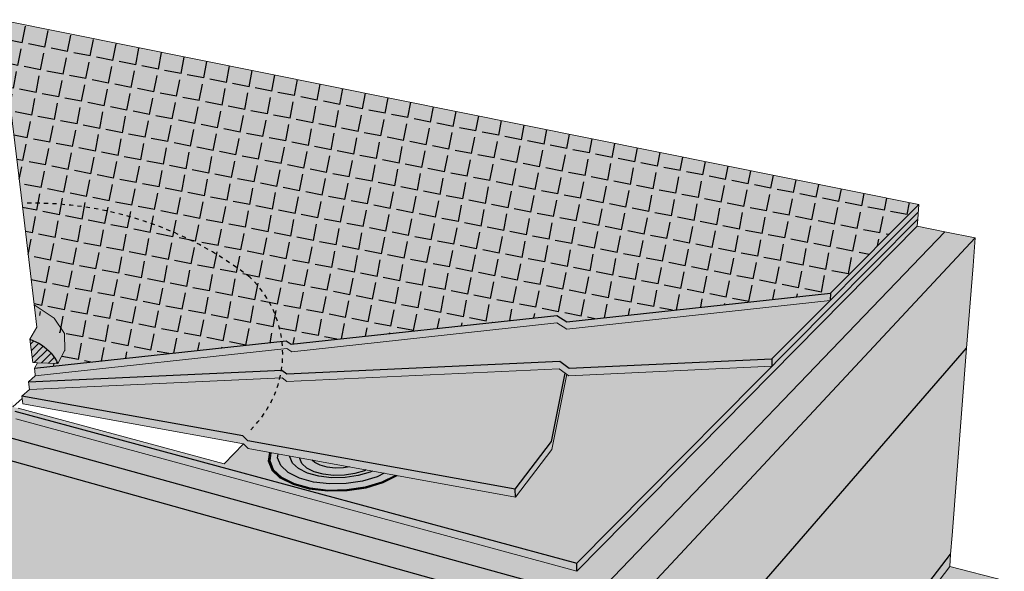
# Model space of a CAD drawing. Units: inches. Extents: x 1507.9 to 1551.4, y 1686.8 to 1724.7.
# Drawn here: x 1526.1 to 1549.5, y 1705 to 1718.1 of the extents above; entities that cross this region are included whole.
import ezdxf

# ---------------------------------------------------------------- set-up
doc = ezdxf.new("R2010")
doc.units = ezdxf.units.IN
doc.header["$MEASUREMENT"] = 0
doc.linetypes.add('HIDDEN', pattern=[0.375, 0.25, -0.125])
for name, color, linetype in [('00 STATIC CONTENTS', 7, 'Continuous'), ('051 Membrane FoilFilm', 7, 'Continuous'), ('052 Membrane Granules', 7, 'Continuous'), ('056 Soprafix', 7, 'Continuous'), ('063 Lightweight Insulating Concrete', 7, 'Continuous'), ('064 Lightweight Insulating Concrete + Base Sheet or Anchor Sheet', 7, 'Continuous'), ('073 Vapor Retarder or Air Barrier', 7, 'Continuous')]:
    doc.layers.add(name, color=color, linetype=linetype)

msp = doc.modelspace()

# ---------------------------------------------------------------- hatches: boundary and pattern name
at = {"layer": '00 STATIC CONTENTS'}
h = msp.add_hatch(color=9, dxfattribs=at)
h.dxf.hatch_style = 1
h.paths.add_polyline_path([(1519.523, 1717.981), (1512.529, 1715.022), (1514.685, 1714.211), (1514.785, 1714.327), (1518.573, 1712.908), (1518.627, 1712.968), (1520.496, 1712.27), (1520.335, 1713.217), (1519.968, 1715.37)])
h.paths.add_polyline_path([(1525.65, 1718.148), (1525.913, 1715.938), (1526.178, 1713.711), (1526.481, 1711.168), (1526.503, 1711.163), (1526.957, 1710.861), (1527.181, 1710.568), (1527.188, 1710.273), (1527.1, 1710.112), (1527.018, 1709.963), (1526.535, 1709.982), (1526.463, 1709.853), (1532.456, 1710.502), (1532.579, 1710.423), (1538.898, 1711.11), (1539.135, 1710.956), (1545.409, 1711.641), (1547.508, 1713.749)])
h = msp.add_hatch(color=252, dxfattribs=at)
h.dxf.hatch_style = 1
h.paths.add_polyline_path([(1525.999, 1708.831), (1526.022, 1708.646), (1539.372, 1705.019), (1539.371, 1705.215)])
h.paths.add_polyline_path([(1531.554, 1707.939), (1531.438, 1708.053), (1530.977, 1707.577), (1526.077, 1708.899), (1525.999, 1708.831), (1539.371, 1705.215), (1545.379, 1711.277), (1539.158, 1710.594), (1538.921, 1710.746), (1539.168, 1710.089), (1539.169, 1709.908), (1538.774, 1707.917), (1537.91, 1706.784)])
h.paths.add_polyline_path([(1547.474, 1713.235), (1547.485, 1713.402), (1545.379, 1711.277), (1539.371, 1705.215), (1539.372, 1705.019)])
h.paths.add_polyline_path([(1538.774, 1707.917), (1539.169, 1709.908), (1539.168, 1710.089), (1538.772, 1708.104), (1537.907, 1706.975), (1537.91, 1706.784)], flags=17)
h.paths.add_polyline_path([(1537.907, 1706.975), (1531.54, 1708.127), (1531.423, 1708.241), (1526.168, 1709.189), (1526.175, 1709.129), (1526.191, 1709.004), (1531.438, 1708.053), (1531.554, 1707.939), (1537.91, 1706.784)], flags=17)
h.paths.add_polyline_path([(1538.772, 1708.104), (1539.168, 1710.089), (1538.921, 1710.746), (1532.611, 1710.057), (1532.49, 1710.136), (1526.322, 1709.527), (1526.344, 1709.342), (1526.168, 1709.189), (1531.423, 1708.241), (1531.54, 1708.127), (1537.907, 1706.975)], flags=17)
h.paths.add_polyline_path([(1538.898, 1711.11), (1532.577, 1710.423), (1532.456, 1710.502), (1526.463, 1709.853), (1526.485, 1709.668), (1526.322, 1709.527), (1532.49, 1710.136), (1532.611, 1710.057), (1538.921, 1710.746), (1539.158, 1710.594), (1545.379, 1711.277), (1545.409, 1711.641), (1539.135, 1710.956)])
h.paths.add_polyline_path([(1547.485, 1713.402), (1547.508, 1713.749), (1545.409, 1711.641), (1545.379, 1711.277)])
h = msp.add_hatch(color=9, dxfattribs=at)
h.dxf.hatch_style = 1
h.paths.add_polyline_path([(1519.859, 1708.661), (1519.728, 1709.381), (1508.323, 1712.57), (1508.509, 1711.896), (1509.054, 1709.923), (1510.298, 1705.425), (1510.42, 1704.98), (1510.502, 1704.686), (1521.25, 1701.005), (1521.194, 1701.315), (1521.108, 1701.785), (1520.241, 1706.556)])
h.paths.add_polyline_path([(1520.85, 1710.052), (1509.544, 1713.125), (1508.96, 1712.859), (1508.323, 1712.57), (1519.728, 1709.381), (1520.314, 1709.732)])
h.paths.add_polyline_path([(1522.037, 1708.253), (1522.115, 1708.443), (1522.248, 1708.579), (1522.426, 1708.653), (1522.639, 1708.658), (1522.735, 1708.631), (1522.871, 1708.593), (1523.106, 1708.463), (1523.328, 1708.277), (1524.082, 1707.498), (1524.304, 1707.312), (1524.541, 1707.18), (1524.778, 1707.112), (1524.998, 1707.113), (1525.065, 1707.138), (1525.06, 1707.178), (1524.959, 1707.919), (1525.15, 1708.05), (1525.515, 1708.299), (1526.022, 1708.646), (1525.999, 1708.831), (1526.077, 1708.899), (1525.95, 1708.933), (1525.831, 1709.873), (1525.743, 1710.576), (1525.449, 1710.682), (1524.73, 1710.806), (1523.926, 1710.836), (1523.086, 1710.77), (1522.26, 1710.611), (1521.498, 1710.367), (1520.85, 1710.052), (1520.314, 1709.732), (1519.728, 1709.381), (1519.859, 1708.661), (1520.241, 1706.556), (1521.108, 1701.785), (1521.194, 1701.315), (1521.25, 1701.005), (1522.262, 1701.775), (1522.851, 1702.137), (1522.989, 1702.193), (1522.954, 1702.283), (1522.917, 1702.512), (1522.937, 1702.716), (1523.014, 1702.881), (1523.142, 1702.995), (1523.314, 1703.051), (1523.518, 1703.043), (1523.295, 1703.172), (1523.086, 1703.35), (1522.903, 1703.565), (1522.76, 1703.804), (1522.666, 1704.05), (1522.628, 1704.287), (1522.647, 1704.499), (1522.724, 1704.672), (1522.854, 1704.793), (1523.029, 1704.854), (1523.235, 1704.85), (1523.009, 1704.979), (1522.796, 1705.159), (1522.61, 1705.379), (1522.464, 1705.624), (1522.368, 1705.877), (1522.328, 1706.123), (1522.347, 1706.343), (1522.425, 1706.524), (1522.556, 1706.653), (1522.733, 1706.72), (1522.942, 1706.72), (1522.712, 1706.85), (1522.496, 1707.033), (1522.307, 1707.257), (1522.158, 1707.508), (1522.059, 1707.769), (1522.018, 1708.023)])
h.paths.add_polyline_path([(1523.328, 1708.277), (1523.106, 1708.463), (1522.871, 1708.593), (1522.735, 1708.631), (1522.639, 1708.658), (1522.426, 1708.653), (1522.248, 1708.579), (1522.115, 1708.443), (1522.037, 1708.253), (1522.018, 1708.023), (1522.059, 1707.769), (1522.158, 1707.508), (1522.307, 1707.257), (1522.496, 1707.033), (1522.712, 1706.85), (1522.942, 1706.72), (1523.037, 1706.693), (1523.171, 1706.653), (1523.382, 1706.653), (1523.563, 1706.721), (1524.139, 1707.109), (1524.323, 1707.178), (1524.541, 1707.18), (1524.304, 1707.312), (1524.082, 1707.498)], flags=17)
h.paths.add_polyline_path([(1525.096, 1706.913), (1525.016, 1706.98), (1524.778, 1707.112), (1524.541, 1707.18), (1524.323, 1707.178), (1524.139, 1707.109), (1523.563, 1706.721), (1523.382, 1706.653), (1523.171, 1706.653), (1523.402, 1706.523), (1523.62, 1706.339), (1524.361, 1705.575), (1524.579, 1705.391), (1524.813, 1705.26), (1525.046, 1705.19), (1525.262, 1705.186), (1525.329, 1705.209)], flags=17)
h.paths.add_polyline_path([(1524.361, 1705.575), (1523.62, 1706.339), (1523.402, 1706.523), (1523.171, 1706.653), (1523.037, 1706.693), (1522.942, 1706.72), (1522.733, 1706.72), (1522.556, 1706.653), (1522.425, 1706.524), (1522.347, 1706.343), (1522.328, 1706.123), (1522.368, 1705.877), (1522.464, 1705.624), (1522.61, 1705.379), (1522.796, 1705.159), (1523.009, 1704.979), (1523.235, 1704.85), (1523.328, 1704.821), (1523.46, 1704.781), (1523.669, 1704.776), (1523.847, 1704.838), (1524.415, 1705.199), (1524.598, 1705.263), (1524.813, 1705.26), (1524.579, 1705.391)], flags=17)
h.paths.add_polyline_path([(1525.358, 1704.991), (1525.28, 1705.057), (1525.046, 1705.19), (1524.813, 1705.26), (1524.598, 1705.263), (1524.415, 1705.199), (1523.847, 1704.838), (1523.669, 1704.776), (1523.46, 1704.781), (1523.688, 1704.651), (1523.902, 1704.469), (1524.63, 1703.719), (1524.845, 1703.537), (1525.075, 1703.406), (1525.304, 1703.334), (1525.518, 1703.326), (1525.583, 1703.347), (1525.574, 1703.413)], flags=17)
h.paths.add_polyline_path([(1523.902, 1704.469), (1523.688, 1704.651), (1523.46, 1704.781), (1523.328, 1704.821), (1523.235, 1704.85), (1523.029, 1704.854), (1522.854, 1704.793), (1522.724, 1704.672), (1522.647, 1704.499), (1522.628, 1704.287), (1522.666, 1704.05), (1522.76, 1703.804), (1522.903, 1703.565), (1523.086, 1703.35), (1523.295, 1703.172), (1523.518, 1703.043), (1523.61, 1703.013), (1523.74, 1702.972), (1523.946, 1702.963), (1524.121, 1703.019), (1524.683, 1703.356), (1524.863, 1703.413), (1525.075, 1703.406), (1524.845, 1703.537), (1524.63, 1703.719)], flags=17)
h.paths.add_polyline_path([(1523.964, 1702.842), (1523.74, 1702.972), (1523.61, 1703.013), (1523.518, 1703.043), (1523.314, 1703.051), (1523.142, 1702.995), (1523.014, 1702.881), (1522.937, 1702.716), (1522.917, 1702.512), (1522.954, 1702.283), (1522.989, 1702.193), (1523.548, 1702.418), (1524.249, 1702.587), (1524.175, 1702.663)], flags=17)
h.paths.add_polyline_path([(1525.636, 1702.954), (1525.612, 1703.137), (1525.535, 1703.202), (1525.304, 1703.334), (1525.075, 1703.406), (1524.863, 1703.413), (1524.683, 1703.356), (1524.121, 1703.019), (1523.946, 1702.963), (1523.74, 1702.972), (1523.964, 1702.842), (1524.175, 1702.663), (1524.249, 1702.587), (1524.309, 1702.602), (1525.086, 1702.678), (1525.678, 1702.651)], flags=17)
h.paths.add_polyline_path([(1525.583, 1703.347), (1525.518, 1703.326), (1525.304, 1703.334), (1525.535, 1703.202), (1525.612, 1703.137)], flags=17)
h.paths.add_polyline_path([(1525.329, 1705.209), (1525.262, 1705.186), (1525.046, 1705.19), (1525.28, 1705.057), (1525.358, 1704.991), (1525.355, 1705.017)], flags=17)
h.paths.add_polyline_path([(1525.065, 1707.138), (1524.998, 1707.113), (1524.778, 1707.112), (1525.016, 1706.98), (1525.096, 1706.913)], flags=16)
h.paths.add_polyline_path([(1540.178, 1702.869), (1540.179, 1703.663), (1524.959, 1707.919), (1525.06, 1707.178), (1525.065, 1707.138), (1525.096, 1706.913), (1525.329, 1705.209), (1525.355, 1705.017), (1525.358, 1704.991), (1525.574, 1703.413), (1525.583, 1703.347), (1525.612, 1703.137), (1525.636, 1702.954), (1525.678, 1702.651), (1525.699, 1702.5), (1526.022, 1700.131), (1526.087, 1699.651), (1526.097, 1699.583), (1526.131, 1699.333), (1540.158, 1694.529), (1540.159, 1694.864), (1540.16, 1695.37), (1540.172, 1700.557)])
h.paths.add_polyline_path([(1548.244, 1705.134), (1548.266, 1705.426), (1548.301, 1705.868), (1548.647, 1710.331), (1548.8, 1712.287), (1548.851, 1712.955), (1540.179, 1703.663), (1540.178, 1702.869), (1540.172, 1700.557), (1540.16, 1695.37), (1540.159, 1694.864), (1540.158, 1694.529)])
h.paths.add_polyline_path([(1548.851, 1712.955), (1548.132, 1713.101), (1547.474, 1713.235), (1539.372, 1705.019), (1526.022, 1708.646), (1525.515, 1708.299), (1525.15, 1708.05), (1524.959, 1707.919), (1540.179, 1703.663)])
h = msp.add_hatch(color=251, dxfattribs=at)
h.dxf.hatch_style = 1
h.paths.add_polyline_path([(1526.907, 1710.149), (1526.86, 1710.207), (1526.808, 1710.262), (1526.761, 1710.306), (1526.753, 1710.314), (1526.694, 1710.362), (1526.631, 1710.406), (1526.565, 1710.447), (1526.497, 1710.483), (1526.427, 1710.515), (1526.355, 1710.542), (1526.422, 1709.986), (1526.535, 1709.982), (1527.018, 1709.963), (1526.986, 1710.027), (1526.949, 1710.089)], flags=17)
h.paths.add_polyline_path([(1527.178, 1710.68), (1526.935, 1711.045), (1526.481, 1711.347), (1526.459, 1711.352), (1526.464, 1711.306), (1526.521, 1710.829), (1526.355, 1710.542), (1526.427, 1710.515), (1526.497, 1710.483), (1526.565, 1710.447), (1526.631, 1710.406), (1526.694, 1710.362), (1526.753, 1710.314), (1526.761, 1710.306), (1526.808, 1710.262), (1526.86, 1710.207), (1526.907, 1710.149), (1526.949, 1710.089), (1526.986, 1710.027), (1527.018, 1709.963), (1527.182, 1710.262), (1527.188, 1710.273)])
h = msp.add_hatch(dxfattribs=at)
h.set_pattern_fill('ANSI31')
h.set_pattern_definition([(45, (-0.02223, 0.18426), (-0.0883883476, 0.0883883476), [])])
h.paths.add_polyline_path([(1527.018, 1709.963), (1526.986, 1710.027), (1526.949, 1710.089), (1526.907, 1710.149), (1526.86, 1710.207), (1526.808, 1710.262), (1526.761, 1710.306), (1526.753, 1710.314), (1526.694, 1710.362), (1526.631, 1710.406), (1526.565, 1710.447), (1526.497, 1710.483), (1526.427, 1710.515), (1526.355, 1710.542), (1526.422, 1709.986), (1526.535, 1709.982)])
at = {"layer": '051 Membrane FoilFilm'}
h = msp.add_hatch(dxfattribs=at)
h.set_pattern_fill('ANGLE', scale=2, angle=79)
h.set_pattern_definition([(79, (0, 0), (-0.53989495, 0.10494495), [0.4, -0.15]), (169, (0, 0), (-0.10494495, -0.53989495), [0.4, -0.15])])
h.paths.add_polyline_path([(1545.409, 1711.641), (1547.508, 1713.749), (1525.65, 1718.148), (1525.913, 1715.938), (1526.178, 1713.711), (1526.481, 1711.168), (1526.503, 1711.163), (1526.957, 1710.861), (1527.183, 1710.495), (1527.116, 1710.141), (1527.1, 1710.112), (1527.018, 1709.963), (1526.535, 1709.982), (1526.465, 1709.853), (1532.458, 1710.502), (1532.579, 1710.423), (1538.898, 1711.11), (1539.135, 1710.956)])
h.paths.add_polyline_path([(1519.968, 1715.37), (1519.523, 1717.981), (1512.529, 1715.022), (1514.685, 1714.211), (1514.785, 1714.327), (1518.573, 1712.908), (1518.627, 1712.968), (1520.496, 1712.27), (1520.335, 1713.217)])
at = {"layer": '052 Membrane Granules'}
h = msp.add_hatch(dxfattribs=at)
h.set_pattern_fill('AR-SAND', scale=0.2)
h.set_pattern_definition([(37.5, (0, 0), (-0.01259867, 0.385364754), [0, -0.304, 0, -0.34, 0, -0.325]), (7.5, (0, 0), (0.35395534, 0.56442921), [0, -0.164, 0, -0.274, 0, -0.105]), (327.5, (-0.246, 0), (0.62282837, 0.00113181), [0, -0.1, 0, -0.36, 0, -0.47]), (317.5, (-0.246, 0), (0.60122532, 0.17553511), [0, -0.05, 0, -0.236, 0, -0.27])])
h.paths.add_polyline_path([(1519.968, 1715.37), (1519.523, 1717.981), (1512.529, 1715.022), (1514.685, 1714.211), (1514.785, 1714.327), (1518.573, 1712.908), (1518.627, 1712.968), (1520.496, 1712.27), (1520.335, 1713.217)])
h.paths.add_polyline_path([(1547.508, 1713.749), (1525.65, 1718.148), (1525.913, 1715.938), (1526.178, 1713.711), (1526.481, 1711.168), (1526.503, 1711.163), (1526.957, 1710.861), (1527.183, 1710.495), (1527.116, 1710.141), (1527.1, 1710.112), (1527.018, 1709.963), (1526.535, 1709.982), (1526.463, 1709.853), (1532.456, 1710.502), (1532.579, 1710.423), (1538.898, 1711.11), (1539.137, 1710.957), (1545.409, 1711.641)])
at = {"layer": '056 Soprafix'}
h = msp.add_hatch(color=9, dxfattribs=at)
h.dxf.hatch_style = 1
h.paths.add_polyline_path([(1533.905, 1706.93), (1534.355, 1706.998), (1534.761, 1707.12), (1535.095, 1707.287), (1535.103, 1707.294), (1535.089, 1707.296), (1535.083, 1707.291), (1534.752, 1707.126), (1534.35, 1707.005), (1533.904, 1706.938), (1533.446, 1706.929), (1533.011, 1706.98), (1532.629, 1707.087), (1532.327, 1707.241), (1532.127, 1707.431), (1532.04, 1707.643), (1532.068, 1707.846), (1532.054, 1707.848), (1532.025, 1707.641), (1532.113, 1707.428), (1532.315, 1707.236), (1532.619, 1707.081), (1533.004, 1706.973), (1533.443, 1706.922)])
h.paths.add_polyline_path([(1533.901, 1706.954), (1534.338, 1707.02), (1534.734, 1707.138), (1535.058, 1707.301), (1535.06, 1707.302), (1534.787, 1707.351), (1534.622, 1707.269), (1534.27, 1707.164), (1533.881, 1707.106), (1533.482, 1707.098), (1533.102, 1707.143), (1532.769, 1707.235), (1532.505, 1707.369), (1532.329, 1707.534), (1532.252, 1707.719), (1532.264, 1707.81), (1532.099, 1707.84), (1532.072, 1707.645), (1532.157, 1707.437), (1532.354, 1707.251), (1532.65, 1707.1), (1533.025, 1706.995), (1533.452, 1706.945)], flags=16)
h.paths.add_polyline_path([(1534.35, 1707.005), (1534.752, 1707.126), (1535.083, 1707.291), (1535.089, 1707.296), (1535.06, 1707.302), (1535.058, 1707.301), (1534.734, 1707.138), (1534.338, 1707.02), (1533.901, 1706.954), (1533.452, 1706.945), (1533.025, 1706.995), (1532.65, 1707.1), (1532.354, 1707.251), (1532.157, 1707.437), (1532.072, 1707.645), (1532.099, 1707.84), (1532.068, 1707.846), (1532.04, 1707.643), (1532.127, 1707.431), (1532.327, 1707.241), (1532.629, 1707.087), (1533.011, 1706.98), (1533.446, 1706.929), (1533.904, 1706.938)], flags=17)
h.paths.add_polyline_path([(1534.27, 1707.164), (1534.622, 1707.269), (1534.787, 1707.351), (1534.499, 1707.404), (1534.453, 1707.381), (1534.169, 1707.296), (1533.856, 1707.25), (1533.535, 1707.244), (1533.229, 1707.279), (1532.96, 1707.353), (1532.747, 1707.461), (1532.605, 1707.594), (1532.541, 1707.743), (1532.543, 1707.759), (1532.264, 1707.81), (1532.252, 1707.719), (1532.329, 1707.534), (1532.505, 1707.369), (1532.769, 1707.235), (1533.102, 1707.143), (1533.482, 1707.098), (1533.881, 1707.106)], flags=0)
h = msp.add_hatch(color=9, dxfattribs=at)
h.dxf.hatch_style = 1
h.paths.add_polyline_path([(1534.622, 1707.269), (1534.787, 1707.351), (1534.499, 1707.404), (1534.453, 1707.381), (1534.169, 1707.296), (1533.856, 1707.25), (1533.535, 1707.244), (1533.229, 1707.279), (1532.96, 1707.353), (1532.747, 1707.461), (1532.605, 1707.594), (1532.541, 1707.743), (1532.543, 1707.759), (1532.264, 1707.81), (1532.252, 1707.719), (1532.329, 1707.534), (1532.505, 1707.369), (1532.769, 1707.235), (1533.102, 1707.143), (1533.482, 1707.098), (1533.881, 1707.106), (1534.27, 1707.164)])
h.paths.add_polyline_path([(1534.169, 1707.296), (1534.453, 1707.381), (1534.499, 1707.404), (1534.356, 1707.43), (1534.319, 1707.411), (1534.091, 1707.344), (1533.839, 1707.306), (1533.581, 1707.301), (1533.334, 1707.33), (1533.118, 1707.389), (1532.946, 1707.476), (1532.831, 1707.583), (1532.779, 1707.703), (1532.78, 1707.716), (1532.543, 1707.759), (1532.541, 1707.743), (1532.605, 1707.594), (1532.747, 1707.461), (1532.96, 1707.353), (1533.229, 1707.279), (1533.535, 1707.244), (1533.856, 1707.25)], flags=17)
h.paths.add_polyline_path([(1534.319, 1707.411), (1534.356, 1707.43), (1533.962, 1707.501), (1533.815, 1707.479), (1533.619, 1707.476), (1533.432, 1707.497), (1533.267, 1707.543), (1533.136, 1707.608), (1533.077, 1707.662), (1532.78, 1707.716), (1532.779, 1707.703), (1532.831, 1707.583), (1532.946, 1707.476), (1533.118, 1707.389), (1533.334, 1707.33), (1533.581, 1707.301), (1533.839, 1707.306), (1534.091, 1707.344)], flags=16)
h.paths.add_polyline_path([(1533.077, 1707.662), (1533.136, 1707.608), (1533.267, 1707.543), (1533.432, 1707.497), (1533.619, 1707.476), (1533.815, 1707.479), (1533.962, 1707.501)], flags=0)
h = msp.add_hatch(color=9, dxfattribs=at)
h.dxf.hatch_style = 1
h.paths.add_polyline_path([(1533.077, 1707.662), (1533.136, 1707.608), (1533.267, 1707.543), (1533.432, 1707.497), (1533.619, 1707.476), (1533.815, 1707.479), (1533.962, 1707.501)])
at = {"layer": '063 Lightweight Insulating Concrete'}
h = msp.add_hatch(dxfattribs=at)
h.set_pattern_fill('AR-CONC', scale=0.2, angle=15)
h.set_pattern_definition([(65, (0, 0), (1.41812316, 0.2500534), [0.15, -1.65]), (10, (0, 0), (-0.6574103, 1.3813006), [0.12, -1.32]), (115.451444, (0.1182, 0.0208), (0.7607129, 1.631354), [0.1274804, -1.4022842]), (61.1842, (-0.1035, 0.3864), (2.147431, 0.2326861), [0.225, -2.475]), (111.63564, (0.0754, 0.4058), (1.3013873, 2.3656693), [0.1912207, -2.1034275]), (6.18416, (-0.1035, 0.3864), (1.3013873, 2.3656693), [0.18, -1.98]), (36, (0.1155, 0.3415), (1.36154675, -0.46881814), [0.15, -1.65]), (341, (0.1155, 0.3415), (0.0946838, 1.5268316), [0.12, -1.32]), (86.451445, (0.229, 0.3025), (1.4562306, 1.05801345), [0.1274804, -1.4022842]), (52.5, (0, 0), (-0.1488275, 0.64939595), [0, -1.304, 0, -1.34, 0, -1.325]), (22.5, (0, 0), (0.3040488, 0.89811973), [0, -0.764, 0, -1.274, 0, -0.505]), (342.5, (-0.4308, -0.11543), (1.04294102, 0.23275416), [0, -0.5, 0, -1.56, 0, -2.07]), (332.5, (-0.624, -0.1672), (1.074811, 0.49526735), [0, -0.65, 0, -1.036, 0, -1.47])])
h.paths.add_polyline_path([(1519.859, 1708.661), (1519.728, 1709.381), (1508.323, 1712.57), (1508.509, 1711.896), (1509.054, 1709.923), (1516.457, 1707.695), (1517.461, 1703.013), (1517.56, 1702.551), (1510.42, 1704.98), (1510.502, 1704.686), (1521.25, 1701.005), (1521.194, 1701.315), (1519.823, 1701.782), (1519.733, 1702.248), (1518.813, 1706.986), (1520.241, 1706.556)])
h.paths.add_polyline_path([(1522.248, 1708.579), (1522.426, 1708.653), (1522.639, 1708.658), (1522.735, 1708.631), (1522.871, 1708.593), (1523.106, 1708.463), (1523.328, 1708.277), (1523.57, 1708.027), (1524.316, 1708.09), (1525.101, 1708.059), (1525.15, 1708.05), (1525.515, 1708.299), (1526.022, 1708.646), (1525.999, 1708.831), (1526.077, 1708.899), (1525.95, 1708.933), (1525.831, 1709.873), (1525.743, 1710.576), (1525.449, 1710.682), (1524.73, 1710.806), (1523.926, 1710.836), (1523.086, 1710.77), (1522.26, 1710.611), (1521.498, 1710.367), (1520.85, 1710.052), (1520.314, 1709.732), (1519.728, 1709.381), (1519.859, 1708.661), (1520.241, 1706.556), (1521.326, 1707.263), (1521.954, 1707.595), (1522.105, 1707.648), (1522.059, 1707.769), (1522.018, 1708.023), (1522.037, 1708.253), (1522.115, 1708.443)])
h.paths.add_polyline_path([(1523.328, 1708.277), (1523.106, 1708.463), (1522.871, 1708.593), (1522.735, 1708.631), (1522.639, 1708.658), (1522.426, 1708.653), (1522.248, 1708.579), (1522.115, 1708.443), (1522.037, 1708.253), (1522.018, 1708.023), (1522.059, 1707.769), (1522.105, 1707.648), (1522.694, 1707.852), (1523.497, 1708.02), (1523.57, 1708.027)], flags=17)
h.paths.add_polyline_path([(1524.959, 1707.919), (1525.06, 1707.178), (1525.355, 1705.017), (1529.666, 1703.719), (1530.15, 1698.741), (1530.198, 1698.252), (1526.087, 1699.651), (1526.097, 1699.583), (1526.131, 1699.333), (1540.158, 1694.529), (1540.159, 1694.864), (1532.956, 1697.314), (1532.922, 1697.807), (1532.567, 1702.846), (1540.172, 1700.557), (1540.178, 1702.869), (1540.179, 1703.663)])
h.paths.add_polyline_path([(1548.647, 1710.331), (1548.8, 1712.287), (1548.851, 1712.955), (1540.179, 1703.663), (1540.178, 1702.869), (1540.172, 1700.557)])
h.paths.add_polyline_path([(1548.244, 1705.134), (1548.266, 1705.426), (1540.159, 1694.864), (1540.158, 1694.529)])
h = msp.add_hatch(dxfattribs=at)
h.set_pattern_fill('HONEY', scale=2, angle=85)
h.paths.add_polyline_path([(1548.266, 1705.426), (1548.301, 1705.868), (1548.647, 1710.331), (1540.172, 1700.557), (1540.16, 1695.37), (1540.159, 1694.864)])
h.paths.add_polyline_path([(1523.009, 1704.979), (1522.796, 1705.159), (1522.61, 1705.379), (1522.464, 1705.624), (1522.368, 1705.877), (1522.328, 1706.123), (1522.347, 1706.343), (1522.425, 1706.524), (1522.556, 1706.653), (1522.733, 1706.72), (1522.942, 1706.72), (1522.712, 1706.85), (1522.496, 1707.033), (1522.307, 1707.257), (1522.158, 1707.508), (1522.105, 1707.648), (1521.954, 1707.595), (1521.326, 1707.263), (1520.241, 1706.556), (1521.108, 1701.785), (1521.194, 1701.315), (1522.21, 1702.083), (1522.801, 1702.443), (1522.921, 1702.491), (1522.917, 1702.512), (1522.937, 1702.716), (1523.014, 1702.881), (1523.142, 1702.995), (1523.314, 1703.051), (1523.518, 1703.043), (1523.295, 1703.172), (1523.086, 1703.35), (1522.903, 1703.565), (1522.76, 1703.804), (1522.666, 1704.05), (1522.628, 1704.287), (1522.647, 1704.499), (1522.724, 1704.672), (1522.854, 1704.793), (1523.029, 1704.854), (1523.235, 1704.85)])
h.paths.add_polyline_path([(1524.304, 1707.312), (1524.082, 1707.498), (1523.57, 1708.027), (1523.497, 1708.02), (1522.694, 1707.852), (1522.105, 1707.648), (1522.158, 1707.508), (1522.307, 1707.257), (1522.496, 1707.033), (1522.712, 1706.85), (1522.942, 1706.72), (1523.037, 1706.693), (1523.171, 1706.653), (1523.382, 1706.653), (1523.563, 1706.721), (1524.139, 1707.109), (1524.323, 1707.178), (1524.541, 1707.18)])
h.paths.add_polyline_path([(1524.959, 1707.919), (1525.15, 1708.05), (1525.101, 1708.059), (1524.316, 1708.09), (1523.57, 1708.027), (1524.082, 1707.498), (1524.304, 1707.312), (1524.541, 1707.18), (1524.778, 1707.112), (1524.998, 1707.113), (1525.065, 1707.138), (1525.06, 1707.178)])
h.paths.add_polyline_path([(1525.096, 1706.913), (1525.016, 1706.98), (1524.778, 1707.112), (1524.541, 1707.18), (1524.323, 1707.178), (1524.139, 1707.109), (1523.563, 1706.721), (1523.382, 1706.653), (1523.171, 1706.653), (1523.402, 1706.523), (1523.62, 1706.339), (1524.361, 1705.575), (1524.579, 1705.391), (1524.813, 1705.26), (1525.046, 1705.19), (1525.262, 1705.186), (1525.329, 1705.209)])
h.paths.add_polyline_path([(1523.62, 1706.339), (1523.402, 1706.523), (1523.171, 1706.653), (1523.037, 1706.693), (1522.942, 1706.72), (1522.733, 1706.72), (1522.556, 1706.653), (1522.425, 1706.524), (1522.347, 1706.343), (1522.328, 1706.123), (1522.368, 1705.877), (1522.464, 1705.624), (1522.61, 1705.379), (1522.796, 1705.159), (1523.009, 1704.979), (1523.235, 1704.85), (1523.328, 1704.821), (1523.46, 1704.781), (1523.669, 1704.776), (1523.847, 1704.838), (1524.415, 1705.199), (1524.598, 1705.263), (1524.813, 1705.26), (1524.579, 1705.391), (1524.361, 1705.575)])
h.paths.add_polyline_path([(1525.065, 1707.138), (1524.998, 1707.113), (1524.778, 1707.112), (1525.016, 1706.98), (1525.096, 1706.913)], flags=17)
h.paths.add_polyline_path([(1525.329, 1705.209), (1525.262, 1705.186), (1525.046, 1705.19), (1525.28, 1705.057), (1525.358, 1704.991), (1525.355, 1705.017)], flags=17)
h.paths.add_polyline_path([(1525.358, 1704.991), (1525.28, 1705.057), (1525.046, 1705.19), (1524.813, 1705.26), (1524.598, 1705.263), (1524.415, 1705.199), (1523.847, 1704.838), (1523.669, 1704.776), (1523.46, 1704.781), (1523.688, 1704.651), (1523.902, 1704.469), (1524.63, 1703.719), (1524.845, 1703.537), (1525.075, 1703.406), (1525.304, 1703.334), (1525.518, 1703.326), (1525.583, 1703.347), (1525.574, 1703.413)])
h.paths.add_polyline_path([(1525.583, 1703.347), (1525.518, 1703.326), (1525.304, 1703.334), (1525.535, 1703.202), (1525.612, 1703.137)], flags=17)
h.paths.add_polyline_path([(1525.612, 1703.137), (1525.535, 1703.202), (1525.304, 1703.334), (1525.075, 1703.406), (1524.863, 1703.413), (1524.683, 1703.356), (1524.121, 1703.019), (1523.946, 1702.963), (1523.74, 1702.972), (1523.964, 1702.842), (1523.972, 1702.836), (1524.263, 1702.906), (1525.042, 1702.982), (1525.636, 1702.954)])
h.paths.add_polyline_path([(1523.972, 1702.836), (1523.964, 1702.842), (1523.74, 1702.972), (1523.61, 1703.013), (1523.518, 1703.043), (1523.314, 1703.051), (1523.142, 1702.995), (1523.014, 1702.881), (1522.937, 1702.716), (1522.917, 1702.512), (1522.921, 1702.491), (1523.5, 1702.723)])
h.paths.add_polyline_path([(1523.902, 1704.469), (1523.688, 1704.651), (1523.46, 1704.781), (1523.328, 1704.821), (1523.235, 1704.85), (1523.029, 1704.854), (1522.854, 1704.793), (1522.724, 1704.672), (1522.647, 1704.499), (1522.628, 1704.287), (1522.666, 1704.05), (1522.76, 1703.804), (1522.903, 1703.565), (1523.086, 1703.35), (1523.295, 1703.172), (1523.518, 1703.043), (1523.61, 1703.013), (1523.74, 1702.972), (1523.946, 1702.963), (1524.121, 1703.019), (1524.683, 1703.356), (1524.863, 1703.413), (1525.075, 1703.406), (1524.845, 1703.537), (1524.63, 1703.719)])
at = {"layer": '064 Lightweight Insulating Concrete + Base Sheet or Anchor Sheet'}
h = msp.add_hatch(color=253, dxfattribs=at)
h.dxf.hatch_style = 1
h.paths.add_polyline_path([(1509.544, 1713.125), (1508.96, 1712.859), (1520.314, 1709.732), (1520.85, 1710.052)])
h.paths.add_polyline_path([(1526.022, 1708.646), (1525.515, 1708.299), (1539.75, 1704.378), (1548.132, 1713.101), (1547.474, 1713.235), (1539.372, 1705.019)])
at = {"layer": '073 Vapor Retarder or Air Barrier'}
h = msp.add_hatch(color=252, dxfattribs=at)
h.dxf.hatch_style = 1
h.paths.add_polyline_path([(1509.362, 1704.018), (1509.405, 1703.87), (1540.943, 1692.74), (1540.945, 1692.909), (1522.62, 1699.355)])
h.paths.add_polyline_path([(1549.531, 1704.656), (1549.544, 1704.802), (1540.945, 1692.909), (1540.943, 1692.74)])
h.paths.add_polyline_path([(1509.362, 1704.018), (1522.62, 1699.355), (1522.056, 1699.635), (1521.68, 1700.005), (1521.55, 1700.345), (1521.593, 1700.742), (1521.85, 1701.199), (1522.288, 1701.622), (1522.876, 1701.985), (1523.572, 1702.266), (1524.331, 1702.45), (1524.377, 1702.455), (1524.249, 1702.587), (1523.548, 1702.418), (1522.851, 1702.137), (1522.262, 1701.775), (1521.25, 1701.005), (1510.502, 1704.686)])
h.paths.add_polyline_path([(1523.332, 1699.187), (1522.62, 1699.355), (1540.945, 1692.909), (1549.544, 1704.802), (1548.244, 1705.134), (1540.158, 1694.529), (1526.131, 1699.333), (1526.097, 1699.583), (1525.792, 1699.449), (1524.981, 1699.237), (1524.139, 1699.147)])
h.paths.add_polyline_path([(1525.107, 1702.527), (1525.699, 1702.5), (1525.678, 1702.651), (1525.086, 1702.678), (1524.309, 1702.602), (1524.249, 1702.587), (1524.377, 1702.455)])

# ---------------------------------------------------------------- linework, layer by layer
at = {"layer": '00 STATIC CONTENTS', "lineweight": 9}
for p, q in [((1525.65, 1718.148), (1547.508, 1713.749)), ((1526.178, 1713.711), (1525.913, 1715.938)), ((1547.485, 1713.402), (1547.508, 1713.749)), ((1526.481, 1711.168), (1526.178, 1713.711)), ((1545.379, 1711.277), (1547.485, 1713.402)), ((1547.474, 1713.235), (1547.485, 1713.402)), ((1539.372, 1705.019), (1547.474, 1713.235)), ((1548.132, 1713.101), (1547.474, 1713.235)), ((1548.851, 1712.955), (1548.132, 1713.101)), ((1548.8, 1712.287), (1548.851, 1712.955)), ((1548.647, 1710.331), (1548.8, 1712.287)), ((1545.401, 1711.466), (1539.136, 1710.778)), ((1526.481, 1711.347), (1526.459, 1711.352)), ((1526.464, 1711.306), (1526.459, 1711.352)), ((1526.521, 1710.829), (1526.464, 1711.306)), ((1526.935, 1711.045), (1526.481, 1711.347)), ((1527.178, 1710.68), (1526.935, 1711.045)), ((1538.899, 1710.931), (1532.588, 1710.242)), ((1539.136, 1710.778), (1538.899, 1710.931)), ((1526.355, 1710.542), (1526.521, 1710.829)), ((1526.422, 1709.986), (1526.355, 1710.542)), ((1527.188, 1710.273), (1527.178, 1710.68)), ((1532.468, 1710.32), (1526.485, 1709.668)), ((1527.018, 1709.963), (1527.182, 1710.262)), ((1527.182, 1710.262), (1527.188, 1710.273)), ((1532.588, 1710.242), (1532.468, 1710.32)), ((1548.301, 1705.868), (1548.647, 1710.331)), ((1526.535, 1709.982), (1526.422, 1709.986)), ((1526.463, 1709.853), (1526.535, 1709.982)), ((1526.463, 1709.853), (1526.481, 1709.703)), ((1527.018, 1709.963), (1526.535, 1709.982)), ((1538.955, 1709.839), (1532.472, 1709.536)), ((1539.182, 1709.672), (1538.955, 1709.839)), ((1544.015, 1709.9), (1539.182, 1709.672)), ((1526.322, 1709.527), (1526.344, 1709.342)), ((1532.356, 1709.621), (1526.344, 1709.342)), ((1526.481, 1709.703), (1526.485, 1709.668)), ((1532.472, 1709.536), (1532.356, 1709.621)), ((1538.774, 1707.917), (1539.13, 1709.71)), ((1526.168, 1709.189), (1526.344, 1709.342)), ((1526.168, 1709.189), (1526.175, 1709.129)), ((1526.175, 1709.129), (1526.191, 1709.004)), ((1530.977, 1707.577), (1526.077, 1708.899)), ((1526.191, 1709.004), (1531.438, 1708.053)), ((1526.022, 1708.646), (1539.372, 1705.019)), ((1531.438, 1708.053), (1530.977, 1707.577)), ((1531.438, 1708.053), (1531.554, 1707.939)), ((1531.554, 1707.939), (1537.91, 1706.784)), ((1537.91, 1706.784), (1538.774, 1707.917)), ((1548.266, 1705.426), (1548.301, 1705.868)), ((1548.266, 1705.426), (1548.244, 1705.134)), ((1540.158, 1694.529), (1548.244, 1705.134))]:
    msp.add_line(p, q, dxfattribs=at)
at = {"layer": '00 STATIC CONTENTS'}
for p, q in [((1547.508, 1713.749), (1545.409, 1711.641)), ((1547.496, 1713.57), (1544.015, 1710.075)), ((1540.179, 1703.663), (1548.851, 1712.955)), ((1539.135, 1710.956), (1545.409, 1711.641)), ((1545.409, 1711.641), (1545.401, 1711.466)), ((1539.371, 1705.215), (1545.379, 1711.277)), ((1532.577, 1710.423), (1538.898, 1711.11)), ((1538.898, 1711.11), (1539.135, 1710.956)), ((1526.355, 1710.542), (1526.427, 1710.515)), ((1526.427, 1710.515), (1526.497, 1710.483)), ((1526.463, 1709.853), (1532.456, 1710.502)), ((1526.497, 1710.483), (1526.565, 1710.447)), ((1532.456, 1710.502), (1532.577, 1710.423)), ((1526.565, 1710.447), (1526.631, 1710.406)), ((1526.631, 1710.406), (1526.694, 1710.362)), ((1526.694, 1710.362), (1526.753, 1710.314)), ((1526.753, 1710.314), (1526.761, 1710.306)), ((1526.761, 1710.306), (1526.808, 1710.262)), ((1526.808, 1710.262), (1526.86, 1710.207)), ((1526.86, 1710.207), (1526.907, 1710.149)), ((1526.907, 1710.149), (1526.949, 1710.089)), ((1526.949, 1710.089), (1526.986, 1710.027)), ((1526.986, 1710.027), (1527.018, 1709.963)), ((1532.471, 1709.718), (1538.964, 1710.017)), ((1538.964, 1710.017), (1539.192, 1709.85)), ((1539.192, 1709.85), (1544.015, 1710.075)), ((1544.015, 1710.075), (1544.015, 1709.9)), ((1526.323, 1709.527), (1532.355, 1709.804)), ((1532.355, 1709.804), (1532.471, 1709.718)), ((1526.485, 1709.668), (1526.322, 1709.527)), ((1538.772, 1708.104), (1539.097, 1709.734)), ((1526.175, 1709.129), (1525.95, 1708.933)), ((1531.423, 1708.241), (1526.168, 1709.189)), ((1525.999, 1708.831), (1539.371, 1705.215)), ((1531.54, 1708.127), (1531.423, 1708.241)), ((1537.907, 1706.975), (1531.54, 1708.127)), ((1524.959, 1707.919), (1540.179, 1703.663)), ((1537.907, 1706.975), (1538.772, 1708.104)), ((1537.91, 1706.784), (1537.907, 1706.975)), ((1539.372, 1705.019), (1539.371, 1705.215))]:
    msp.add_line(p, q, dxfattribs=at)
at = {"layer": '00 STATIC CONTENTS', "linetype": 'HIDDEN', "ltscale": 0.25}
for centre, radius, start, end in [((1526.413, 1705.293), 8.489, 52.3487, 91.0883), ((1529.852, 1710.195), 2.521, 314.2256, 46.1626)]:
    msp.add_arc(centre, radius, start, end, dxfattribs=at)
at = {"layer": '056 Soprafix', "lineweight": 9}
for p, q in [((1532.025, 1707.641), (1532.054, 1707.848)), ((1532.054, 1707.848), (1532.068, 1707.846)), ((1532.068, 1707.846), (1532.099, 1707.84)), ((1532.113, 1707.428), (1532.025, 1707.641)), ((1532.315, 1707.236), (1532.113, 1707.428)), ((1532.619, 1707.081), (1532.315, 1707.236)), ((1535.095, 1707.287), (1534.761, 1707.12)), ((1535.06, 1707.302), (1535.089, 1707.296)), ((1535.089, 1707.296), (1535.103, 1707.294)), ((1535.103, 1707.294), (1535.095, 1707.287)), ((1533.004, 1706.973), (1532.619, 1707.081)), ((1533.443, 1706.922), (1533.004, 1706.973)), ((1534.355, 1706.998), (1533.905, 1706.93)), ((1534.761, 1707.12), (1534.355, 1706.998)), ((1533.905, 1706.93), (1533.443, 1706.922))]:
    msp.add_line(p, q, dxfattribs=at)
at = {"layer": '056 Soprafix'}
for p, q in [((1532.04, 1707.643), (1532.068, 1707.846)), ((1532.072, 1707.645), (1532.099, 1707.84)), ((1532.252, 1707.719), (1532.264, 1707.81)), ((1532.329, 1707.534), (1532.252, 1707.719)), ((1532.541, 1707.743), (1532.543, 1707.759)), ((1532.605, 1707.594), (1532.541, 1707.743)), ((1532.779, 1707.703), (1532.78, 1707.716)), ((1532.831, 1707.583), (1532.779, 1707.703)), ((1533.136, 1707.608), (1533.077, 1707.662)), ((1532.127, 1707.431), (1532.04, 1707.643)), ((1532.157, 1707.437), (1532.072, 1707.645)), ((1532.327, 1707.241), (1532.127, 1707.431)), ((1532.354, 1707.251), (1532.157, 1707.437)), ((1532.505, 1707.369), (1532.329, 1707.534)), ((1532.747, 1707.461), (1532.605, 1707.594)), ((1532.96, 1707.353), (1532.747, 1707.461)), ((1532.946, 1707.476), (1532.831, 1707.583)), ((1533.118, 1707.389), (1532.946, 1707.476)), ((1533.267, 1707.543), (1533.136, 1707.608)), ((1533.432, 1707.497), (1533.267, 1707.543)), ((1533.619, 1707.476), (1533.432, 1707.497)), ((1533.815, 1707.479), (1533.619, 1707.476)), ((1533.962, 1707.501), (1533.815, 1707.479)), ((1534.356, 1707.43), (1534.319, 1707.411)), ((1532.629, 1707.087), (1532.327, 1707.241)), ((1532.65, 1707.1), (1532.354, 1707.251)), ((1532.769, 1707.235), (1532.505, 1707.369)), ((1533.102, 1707.143), (1532.769, 1707.235)), ((1533.229, 1707.279), (1532.96, 1707.353)), ((1533.334, 1707.33), (1533.118, 1707.389)), ((1533.535, 1707.244), (1533.229, 1707.279)), ((1533.581, 1707.301), (1533.334, 1707.33)), ((1533.856, 1707.25), (1533.535, 1707.244)), ((1533.839, 1707.306), (1533.581, 1707.301)), ((1534.091, 1707.344), (1533.839, 1707.306)), ((1534.169, 1707.296), (1533.856, 1707.25)), ((1534.319, 1707.411), (1534.091, 1707.344)), ((1534.453, 1707.381), (1534.169, 1707.296)), ((1534.622, 1707.269), (1534.27, 1707.164)), ((1534.499, 1707.404), (1534.453, 1707.381)), ((1534.787, 1707.351), (1534.622, 1707.269)), ((1535.058, 1707.301), (1534.734, 1707.138)), ((1535.083, 1707.291), (1534.752, 1707.126)), ((1535.06, 1707.302), (1535.058, 1707.301)), ((1535.089, 1707.296), (1535.083, 1707.291)), ((1533.011, 1706.98), (1532.629, 1707.087)), ((1533.025, 1706.995), (1532.65, 1707.1)), ((1533.446, 1706.929), (1533.011, 1706.98)), ((1533.452, 1706.945), (1533.025, 1706.995)), ((1533.482, 1707.098), (1533.102, 1707.143)), ((1533.901, 1706.954), (1533.452, 1706.945)), ((1533.881, 1707.106), (1533.482, 1707.098)), ((1534.27, 1707.164), (1533.881, 1707.106)), ((1534.338, 1707.02), (1533.901, 1706.954)), ((1534.35, 1707.005), (1533.904, 1706.938)), ((1534.734, 1707.138), (1534.338, 1707.02)), ((1534.752, 1707.126), (1534.35, 1707.005)), ((1533.904, 1706.938), (1533.446, 1706.929))]:
    msp.add_line(p, q, dxfattribs=at)
at = {"layer": '063 Lightweight Insulating Concrete'}
for p, q in [((1540.172, 1700.557), (1548.647, 1710.331)), ((1540.159, 1694.864), (1548.266, 1705.426))]:
    msp.add_line(p, q, dxfattribs=at)
at = {"layer": '064 Lightweight Insulating Concrete + Base Sheet or Anchor Sheet'}
for p in [(1548.132, 1713.101), (1525.515, 1708.299)]:
    msp.add_line(p, (1539.75, 1704.378), dxfattribs=at)
at = {"layer": '073 Vapor Retarder or Air Barrier', "lineweight": 9}
msp.add_line((1549.544, 1704.802), (1548.244, 1705.134), dxfattribs=at)

doc.saveas('drawing.dxf')
